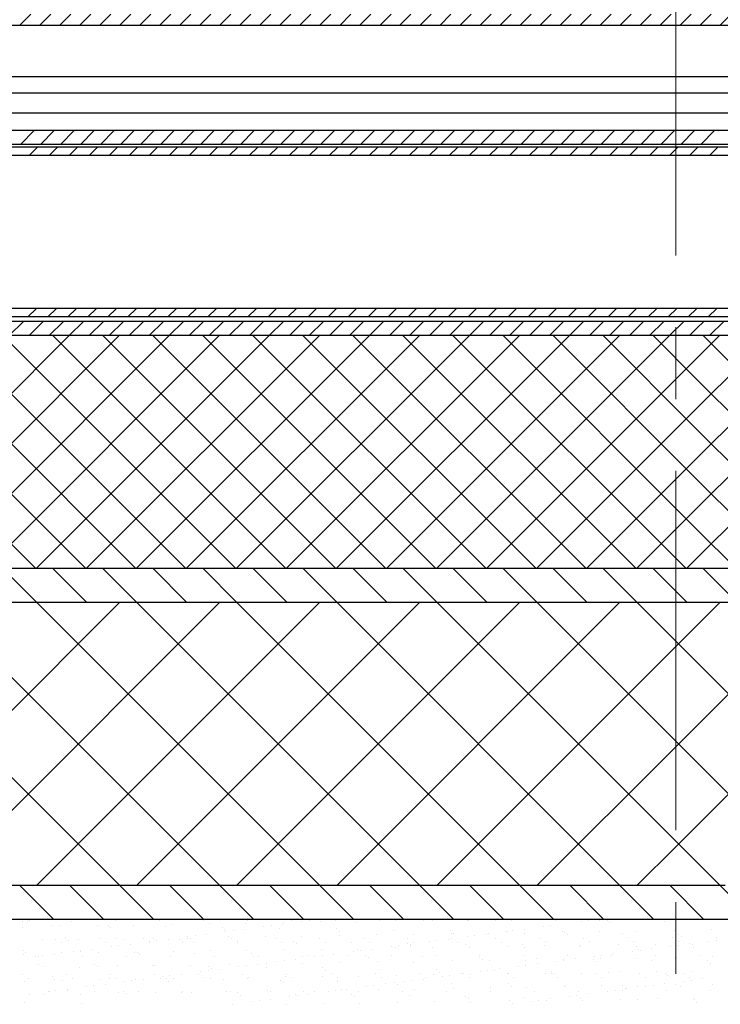
# Model space of a CAD drawing. Units: millimetres. Extents: x 1864 to 2704, y 1371 to 2116.
# Drawn here: x 1956 to 1968, y 1801 to 1818 of the extents above; entities that cross this region are included whole.
import ezdxf

# ---------------------------------------------------------------- set-up
doc = ezdxf.new("R2010")
doc.units = ezdxf.units.MM
doc.linetypes.add('CENTER', pattern=[10.16, 6.35, -1.27, 1.27, -1.27])
doc.layers.add('kreskowanie', color=9, linetype='Continuous', lineweight=5)
doc.layers.add('oś', color=4, linetype='CENTER', lineweight=5)
doc.layers.add('STEEL', color=5, linetype='Continuous')

# ---------------------------------------------------------------- blocks, each defined once
blk = doc.blocks.new('*X11')
at = {"color": 0}
for p, q in [((292.775, 2712.005), (293.025, 2712.255)), ((293.128, 2712.005), (293.378, 2712.255)), ((293.482, 2712.005), (293.732, 2712.255)), ((293.836, 2712.005), (294.086, 2712.255)), ((294.189, 2712.005), (294.439, 2712.255)), ((294.543, 2712.005), (294.793, 2712.255)), ((294.896, 2712.005), (295.146, 2712.255)), ((295.25, 2712.005), (295.5, 2712.255)), ((295.603, 2712.005), (295.853, 2712.255)), ((295.957, 2712.005), (296.207, 2712.255)), ((296.31, 2712.005), (296.56, 2712.255)), ((296.664, 2712.005), (296.914, 2712.255)), ((297.018, 2712.005), (297.268, 2712.255)), ((297.371, 2712.005), (297.621, 2712.255)), ((297.725, 2712.005), (297.975, 2712.255)), ((298.078, 2712.005), (298.328, 2712.255)), ((298.432, 2712.005), (298.682, 2712.255)), ((298.785, 2712.005), (299.035, 2712.255)), ((299.139, 2712.005), (299.389, 2712.255)), ((299.492, 2712.005), (299.742, 2712.255)), ((299.846, 2712.005), (300.096, 2712.255)), ((300.2, 2712.005), (300.45, 2712.255)), ((300.553, 2712.005), (300.803, 2712.255)), ((300.907, 2712.005), (301.157, 2712.255)), ((301.26, 2712.005), (301.51, 2712.255)), ((301.614, 2712.005), (301.864, 2712.255)), ((301.967, 2712.005), (302.217, 2712.255)), ((302.321, 2712.005), (302.571, 2712.255)), ((302.674, 2712.005), (302.924, 2712.255)), ((303.028, 2712.005), (303.278, 2712.255)), ((303.382, 2712.005), (303.632, 2712.255)), ((303.735, 2712.005), (303.985, 2712.255)), ((304.089, 2712.005), (304.339, 2712.255)), ((304.442, 2712.005), (304.692, 2712.255)), ((304.796, 2712.005), (305.046, 2712.255)), ((292.577, 2708.625), (292.827, 2708.875)), ((292.93, 2708.625), (293.18, 2708.875)), ((293.284, 2708.625), (293.534, 2708.875)), ((293.638, 2708.625), (293.888, 2708.875)), ((293.991, 2708.625), (294.241, 2708.875)), ((294.345, 2708.625), (294.595, 2708.875)), ((294.698, 2708.625), (294.948, 2708.875)), ((295.052, 2708.625), (295.302, 2708.875)), ((295.405, 2708.625), (295.655, 2708.875)), ((295.759, 2708.625), (296.009, 2708.875)), ((296.112, 2708.625), (296.362, 2708.875)), ((296.466, 2708.625), (296.716, 2708.875)), ((296.82, 2708.625), (297.07, 2708.875)), ((297.173, 2708.625), (297.423, 2708.875)), ((297.527, 2708.625), (297.777, 2708.875)), ((297.88, 2708.625), (298.13, 2708.875)), ((298.234, 2708.625), (298.484, 2708.875)), ((298.587, 2708.625), (298.837, 2708.875)), ((298.941, 2708.625), (299.191, 2708.875)), ((299.294, 2708.625), (299.544, 2708.875)), ((299.648, 2708.625), (299.898, 2708.875)), ((300.002, 2708.625), (300.252, 2708.875)), ((300.355, 2708.625), (300.605, 2708.875)), ((300.709, 2708.625), (300.959, 2708.875)), ((301.062, 2708.625), (301.312, 2708.875)), ((301.416, 2708.625), (301.666, 2708.875)), ((301.769, 2708.625), (302.019, 2708.875)), ((302.123, 2708.625), (302.373, 2708.875)), ((302.476, 2708.625), (302.726, 2708.875)), ((302.83, 2708.625), (303.08, 2708.875)), ((303.183, 2708.625), (303.433, 2708.875)), ((303.537, 2708.625), (303.787, 2708.875)), ((303.891, 2708.625), (304.141, 2708.875)), ((304.244, 2708.625), (304.494, 2708.875)), ((304.728, 2708.756), (304.848, 2708.875)), ((304.951, 2708.625), (305.201, 2708.875)), ((304.598, 2708.625), (304.728, 2708.756))]:
    blk.add_line(p, q, dxfattribs=at)
blk = doc.blocks.new('*X12')
at = {"color": 0}
for p, q in [((292.928, 2711.805), (293.078, 2711.955)), ((293.282, 2711.805), (293.432, 2711.955)), ((293.636, 2711.805), (293.786, 2711.955)), ((293.989, 2711.805), (294.139, 2711.955)), ((294.343, 2711.805), (294.493, 2711.955)), ((294.696, 2711.805), (294.846, 2711.955)), ((295.05, 2711.805), (295.2, 2711.955)), ((295.403, 2711.805), (295.553, 2711.955)), ((295.757, 2711.805), (295.907, 2711.955)), ((296.11, 2711.805), (296.26, 2711.955)), ((296.464, 2711.805), (296.614, 2711.955)), ((296.818, 2711.805), (296.968, 2711.955)), ((297.171, 2711.805), (297.321, 2711.955)), ((297.525, 2711.805), (297.675, 2711.955)), ((297.878, 2711.805), (298.028, 2711.955)), ((298.232, 2711.805), (298.382, 2711.955)), ((298.585, 2711.805), (298.735, 2711.955)), ((298.939, 2711.805), (299.089, 2711.955)), ((299.292, 2711.805), (299.442, 2711.955)), ((299.646, 2711.805), (299.796, 2711.955)), ((300, 2711.805), (300.15, 2711.955)), ((300.353, 2711.805), (300.503, 2711.955)), ((300.707, 2711.805), (300.857, 2711.955)), ((301.06, 2711.805), (301.21, 2711.955)), ((301.414, 2711.805), (301.564, 2711.955)), ((301.767, 2711.805), (301.917, 2711.955)), ((302.121, 2711.805), (302.271, 2711.955)), ((302.474, 2711.805), (302.624, 2711.955)), ((302.828, 2711.805), (302.978, 2711.955)), ((303.182, 2711.805), (303.332, 2711.955)), ((303.535, 2711.805), (303.685, 2711.955)), ((303.889, 2711.805), (304.039, 2711.955)), ((304.242, 2711.805), (304.392, 2711.955)), ((304.596, 2711.805), (304.728, 2711.938)), ((304.728, 2711.938), (304.746, 2711.955)), ((304.949, 2711.805), (305.099, 2711.955)), ((292.907, 2708.955), (293.057, 2709.105)), ((293.26, 2708.955), (293.41, 2709.105)), ((293.614, 2708.955), (293.764, 2709.105)), ((293.968, 2708.955), (294.118, 2709.105)), ((294.321, 2708.955), (294.471, 2709.105)), ((294.675, 2708.955), (294.825, 2709.105)), ((295.028, 2708.955), (295.178, 2709.105)), ((295.382, 2708.955), (295.532, 2709.105)), ((295.735, 2708.955), (295.885, 2709.105)), ((296.089, 2708.955), (296.239, 2709.105)), ((296.442, 2708.955), (296.592, 2709.105)), ((296.796, 2708.955), (296.946, 2709.105)), ((297.15, 2708.955), (297.3, 2709.105)), ((297.503, 2708.955), (297.653, 2709.105)), ((297.857, 2708.955), (298.007, 2709.105)), ((298.21, 2708.955), (298.36, 2709.105)), ((298.564, 2708.955), (298.714, 2709.105)), ((298.917, 2708.955), (299.067, 2709.105)), ((299.271, 2708.955), (299.421, 2709.105)), ((299.624, 2708.955), (299.774, 2709.105)), ((299.978, 2708.955), (300.128, 2709.105)), ((300.332, 2708.955), (300.482, 2709.105)), ((300.685, 2708.955), (300.835, 2709.105)), ((301.039, 2708.955), (301.189, 2709.105)), ((301.392, 2708.955), (301.542, 2709.105)), ((301.746, 2708.955), (301.896, 2709.105)), ((302.099, 2708.955), (302.249, 2709.105)), ((302.453, 2708.955), (302.603, 2709.105)), ((302.806, 2708.955), (302.956, 2709.105)), ((303.16, 2708.955), (303.31, 2709.105)), ((303.513, 2708.955), (303.663, 2709.105)), ((303.867, 2708.955), (304.017, 2709.105)), ((304.221, 2708.955), (304.371, 2709.105)), ((304.574, 2708.955), (304.724, 2709.105)), ((304.928, 2708.955), (305.078, 2709.105))]:
    blk.add_line(p, q, dxfattribs=at)
blk = doc.blocks.new('*X14')
at = {"color": 0}
for p, q in [((293.047, 2704.506), (288.928, 2708.625)), ((289.518, 2704.506), (293.638, 2708.625)), ((293.931, 2704.506), (289.812, 2708.625)), ((290.402, 2704.506), (294.521, 2708.625)), ((294.815, 2704.506), (290.696, 2708.625)), ((291.286, 2704.506), (295.405, 2708.625)), ((295.699, 2704.506), (291.58, 2708.625)), ((292.17, 2704.506), (296.289, 2708.625)), ((296.583, 2704.506), (292.464, 2708.625)), ((293.054, 2704.506), (297.173, 2708.625)), ((297.467, 2704.506), (293.347, 2708.625)), ((293.938, 2704.506), (298.057, 2708.625)), ((298.35, 2704.506), (294.231, 2708.625)), ((294.822, 2704.506), (298.941, 2708.625)), ((299.234, 2704.506), (295.115, 2708.625)), ((295.706, 2704.506), (299.825, 2708.625)), ((300.118, 2704.506), (295.999, 2708.625)), ((296.589, 2704.506), (300.709, 2708.625)), ((301.002, 2704.506), (296.883, 2708.625)), ((297.473, 2704.506), (301.592, 2708.625)), ((301.886, 2704.506), (297.767, 2708.625)), ((298.357, 2704.506), (302.476, 2708.625)), ((302.77, 2704.506), (298.651, 2708.625)), ((299.241, 2704.506), (303.36, 2708.625)), ((303.654, 2704.506), (299.535, 2708.625)), ((300.125, 2704.506), (304.244, 2708.625)), ((304.538, 2704.506), (300.418, 2708.625)), ((304.728, 2705.199), (301.302, 2708.625)), ((304.728, 2706.083), (302.186, 2708.625)), ((304.728, 2706.967), (303.07, 2708.625)), ((304.728, 2707.851), (303.954, 2708.625)), ((304.728, 2704.69), (308.664, 2708.625)), ((304.728, 2705.574), (307.78, 2708.625)), ((304.728, 2706.457), (306.896, 2708.625)), ((304.728, 2707.341), (306.012, 2708.625)), ((304.728, 2708.225), (305.128, 2708.625)), ((308.957, 2704.506), (304.838, 2708.625)), ((301.009, 2704.506), (304.728, 2708.225)), ((308.073, 2704.506), (304.728, 2707.851)), ((301.893, 2704.506), (304.728, 2707.341)), ((307.189, 2704.506), (304.728, 2706.967)), ((302.777, 2704.506), (304.728, 2706.457)), ((306.305, 2704.506), (304.728, 2706.083)), ((303.661, 2704.506), (304.728, 2705.574)), ((305.421, 2704.506), (304.728, 2705.199)), ((304.544, 2704.506), (304.728, 2704.69))]:
    blk.add_line(p, q, dxfattribs=at)
blk = doc.blocks.new('*X17')
at = {"color": 0}
for p, q in [((292.808, 2698.264), (292.808, 2698.264)), ((292.895, 2698.277), (292.895, 2698.277)), ((292.939, 2698.281), (292.939, 2698.281)), ((293.673, 2698.278), (293.673, 2698.278)), ((294.452, 2698.28), (294.452, 2698.28)), ((295.23, 2698.281), (295.23, 2698.281)), ((295.456, 2698.226), (295.456, 2698.226)), ((296.009, 2698.283), (296.009, 2698.283)), ((296.111, 2698.234), (296.111, 2698.234)), ((296.75, 2698.231), (296.75, 2698.231)), ((296.787, 2698.284), (296.787, 2698.284)), ((297.41, 2698.223), (297.41, 2698.223)), ((297.426, 2698.255), (297.426, 2698.255)), ((297.566, 2698.285), (297.566, 2698.285)), ((297.75, 2698.267), (297.75, 2698.267)), ((297.88, 2698.284), (297.88, 2698.284)), ((298.08, 2698.264), (298.08, 2698.264)), ((298.344, 2698.287), (298.344, 2698.287)), ((298.72, 2698.261), (298.72, 2698.261)), ((299.123, 2698.288), (299.123, 2698.288)), ((299.395, 2698.285), (299.395, 2698.285)), ((299.901, 2698.29), (299.901, 2698.29)), ((300.049, 2698.293), (300.049, 2698.293)), ((300.68, 2698.291), (300.68, 2698.291)), ((300.689, 2698.29), (300.689, 2698.29)), ((301.172, 2698.284), (301.172, 2698.284)), ((301.458, 2698.293), (301.458, 2698.293)), ((302.141, 2698.304), (302.141, 2698.304)), ((302.237, 2698.294), (302.237, 2698.294)), ((302.691, 2698.27), (302.691, 2698.27)), ((302.821, 2698.288), (302.821, 2698.288)), ((303.015, 2698.295), (303.015, 2698.295)), ((303.142, 2698.296), (303.142, 2698.296)), ((303.188, 2698.254), (303.188, 2698.254)), ((303.794, 2698.297), (303.794, 2698.297)), ((304.157, 2698.274), (304.157, 2698.274)), ((292.812, 2698.172), (292.812, 2698.172)), ((293.328, 2698.208), (293.328, 2698.208)), ((293.487, 2698.196), (293.487, 2698.196)), ((294.142, 2698.204), (294.142, 2698.204)), ((294.328, 2698.199), (294.328, 2698.199)), ((294.374, 2698.157), (294.374, 2698.157)), ((294.781, 2698.201), (294.781, 2698.201)), ((295.343, 2698.177), (295.343, 2698.177)), ((296.064, 2698.045), (296.064, 2698.045)), ((296.344, 2698.168), (296.344, 2698.168)), ((296.39, 2698.126), (296.39, 2698.126)), ((296.404, 2698.09), (296.404, 2698.09)), ((296.534, 2698.107), (296.534, 2698.107)), ((296.737, 2698.134), (296.737, 2698.134)), ((297.077, 2698.179), (297.077, 2698.179)), ((297.207, 2698.196), (297.207, 2698.196)), ((297.359, 2698.146), (297.359, 2698.146)), ((298.359, 2698.138), (298.359, 2698.138)), ((298.405, 2698.095), (298.405, 2698.095)), ((299.072, 2698.038), (299.072, 2698.038)), ((299.374, 2698.116), (299.374, 2698.116)), ((300.375, 2698.107), (300.375, 2698.107)), ((300.387, 2698.059), (300.387, 2698.059)), ((300.421, 2698.065), (300.421, 2698.065)), ((301.005, 2698.049), (301.005, 2698.049)), ((301.042, 2698.067), (301.042, 2698.067)), ((301.345, 2698.093), (301.345, 2698.093)), ((301.39, 2698.085), (301.39, 2698.085)), ((301.475, 2698.11), (301.475, 2698.11)), ((301.678, 2698.137), (301.678, 2698.137)), ((301.681, 2698.064), (301.681, 2698.064)), ((302.018, 2698.182), (302.018, 2698.182)), ((302.148, 2698.199), (302.148, 2698.199)), ((302.356, 2698.088), (302.356, 2698.088)), ((302.39, 2698.076), (302.39, 2698.076)), ((303.011, 2698.097), (303.011, 2698.097)), ((303.405, 2698.054), (303.405, 2698.054)), ((303.65, 2698.094), (303.65, 2698.094)), ((304.325, 2698.118), (304.325, 2698.118)), ((293.165, 2697.949), (293.165, 2697.949)), ((293.39, 2697.961), (293.39, 2697.961)), ((293.495, 2697.894), (293.495, 2697.894)), ((293.577, 2697.98), (293.577, 2697.98)), ((293.623, 2697.937), (293.623, 2697.937)), ((293.805, 2697.946), (293.805, 2697.946)), ((294.169, 2697.963), (294.169, 2697.963)), ((294.274, 2697.896), (294.274, 2697.896)), ((294.48, 2697.97), (294.48, 2697.97)), ((294.592, 2697.958), (294.592, 2697.958)), ((294.718, 2697.868), (294.718, 2697.868)), ((294.947, 2697.964), (294.947, 2697.964)), ((295.052, 2697.897), (295.052, 2697.897)), ((295.058, 2697.913), (295.058, 2697.913)), ((295.134, 2697.978), (295.134, 2697.978)), ((295.188, 2697.93), (295.188, 2697.93)), ((295.391, 2697.957), (295.391, 2697.957)), ((295.592, 2697.949), (295.592, 2697.949)), ((295.638, 2697.907), (295.638, 2697.907)), ((295.726, 2697.966), (295.726, 2697.966)), ((295.731, 2698.001), (295.731, 2698.001)), ((295.774, 2697.975), (295.774, 2697.975)), ((295.831, 2697.898), (295.831, 2697.898)), ((295.861, 2698.019), (295.861, 2698.019)), ((296.449, 2698), (296.449, 2698)), ((296.504, 2697.967), (296.504, 2697.967)), ((296.607, 2697.927), (296.607, 2697.927)), ((296.61, 2697.9), (296.61, 2697.9)), ((297.103, 2698.008), (297.103, 2698.008)), ((297.283, 2697.968), (297.283, 2697.968)), ((297.388, 2697.901), (297.388, 2697.901)), ((297.608, 2697.918), (297.608, 2697.918)), ((297.654, 2697.876), (297.654, 2697.876)), ((297.743, 2698.005), (297.743, 2698.005)), ((298.061, 2697.97), (298.061, 2697.97)), ((298.167, 2697.903), (298.167, 2697.903)), ((298.418, 2698.029), (298.418, 2698.029)), ((298.623, 2697.896), (298.623, 2697.896)), ((298.84, 2697.971), (298.84, 2697.971)), ((298.945, 2697.904), (298.945, 2697.904)), ((299.618, 2697.973), (299.618, 2697.973)), ((299.623, 2697.888), (299.623, 2697.888)), ((299.659, 2697.871), (299.659, 2697.871)), ((299.712, 2698.035), (299.712, 2698.035)), ((299.724, 2697.905), (299.724, 2697.905)), ((299.999, 2697.916), (299.999, 2697.916)), ((300.129, 2697.933), (300.129, 2697.933)), ((300.332, 2697.96), (300.332, 2697.96)), ((300.397, 2697.974), (300.397, 2697.974)), ((300.502, 2697.907), (300.502, 2697.907)), ((300.638, 2697.865), (300.638, 2697.865)), ((300.672, 2698.005), (300.672, 2698.005)), ((300.802, 2698.022), (300.802, 2698.022)), ((301.175, 2697.975), (301.175, 2697.975)), ((301.281, 2697.908), (301.281, 2697.908)), ((301.954, 2697.977), (301.954, 2697.977)), ((302.059, 2697.91), (302.059, 2697.91)), ((302.436, 2698.034), (302.436, 2698.034)), ((302.732, 2697.978), (302.732, 2697.978)), ((302.838, 2697.911), (302.838, 2697.911)), ((303.511, 2697.98), (303.511, 2697.98)), ((303.616, 2697.913), (303.616, 2697.913)), ((304.003, 2697.871), (304.003, 2697.871)), ((304.289, 2697.981), (304.289, 2697.981)), ((292.825, 2697.76), (292.825, 2697.76)), ((292.828, 2697.69), (292.828, 2697.69)), ((292.871, 2697.718), (292.871, 2697.718)), ((293.372, 2697.691), (293.372, 2697.691)), ((293.503, 2697.714), (293.503, 2697.714)), ((293.712, 2697.736), (293.712, 2697.736)), ((293.84, 2697.738), (293.84, 2697.738)), ((293.842, 2697.753), (293.842, 2697.753)), ((294.045, 2697.78), (294.045, 2697.78)), ((294.157, 2697.723), (294.157, 2697.723)), ((294.385, 2697.824), (294.385, 2697.824)), ((294.515, 2697.841), (294.515, 2697.841)), ((294.797, 2697.72), (294.797, 2697.72)), ((294.841, 2697.73), (294.841, 2697.73)), ((295.472, 2697.744), (295.472, 2697.744)), ((295.856, 2697.707), (295.856, 2697.707)), ((296.127, 2697.752), (296.127, 2697.752)), ((296.766, 2697.749), (296.766, 2697.749)), ((296.856, 2697.699), (296.856, 2697.699)), ((297.441, 2697.774), (297.441, 2697.774)), ((298.096, 2697.782), (298.096, 2697.782)), ((298.313, 2697.694), (298.313, 2697.694)), ((298.653, 2697.739), (298.653, 2697.739)), ((298.735, 2697.779), (298.735, 2697.779)), ((298.783, 2697.756), (298.783, 2697.756)), ((298.986, 2697.783), (298.986, 2697.783)), ((299.326, 2697.827), (299.326, 2697.827)), ((299.41, 2697.803), (299.41, 2697.803)), ((299.456, 2697.845), (299.456, 2697.845)), ((299.669, 2697.845), (299.669, 2697.845)), ((300.065, 2697.812), (300.065, 2697.812)), ((300.704, 2697.808), (300.704, 2697.808)), ((301.38, 2697.833), (301.38, 2697.833)), ((301.638, 2697.857), (301.638, 2697.857)), ((301.685, 2697.815), (301.685, 2697.815)), ((302.034, 2697.841), (302.034, 2697.841)), ((302.654, 2697.835), (302.654, 2697.835)), ((302.674, 2697.838), (302.674, 2697.838)), ((303.255, 2697.697), (303.255, 2697.697)), ((303.349, 2697.862), (303.349, 2697.862)), ((303.594, 2697.742), (303.594, 2697.742)), ((303.654, 2697.826), (303.654, 2697.826)), ((303.7, 2697.784), (303.7, 2697.784)), ((303.724, 2697.759), (303.724, 2697.759)), ((303.927, 2697.786), (303.927, 2697.786)), ((304.267, 2697.831), (304.267, 2697.831)), ((293.039, 2697.647), (293.039, 2697.647)), ((293.089, 2697.519), (293.089, 2697.519)), ((293.096, 2697.651), (293.096, 2697.651)), ((293.169, 2697.664), (293.169, 2697.664)), ((293.875, 2697.652), (293.875, 2697.652)), ((294.653, 2697.654), (294.653, 2697.654)), ((294.887, 2697.687), (294.887, 2697.687)), ((295.432, 2697.655), (295.432, 2697.655)), ((296.211, 2697.657), (296.211, 2697.657)), ((296.465, 2697.518), (296.465, 2697.518)), ((296.902, 2697.657), (296.902, 2697.657)), ((296.968, 2697.517), (296.968, 2697.517)), ((296.989, 2697.658), (296.989, 2697.658)), ((297.119, 2697.526), (297.119, 2697.526)), ((297.307, 2697.562), (297.307, 2697.562)), ((297.437, 2697.579), (297.437, 2697.579)), ((297.641, 2697.606), (297.641, 2697.606)), ((297.759, 2697.523), (297.759, 2697.523)), ((297.768, 2697.659), (297.768, 2697.659)), ((297.871, 2697.677), (297.871, 2697.677)), ((297.98, 2697.65), (297.98, 2697.65)), ((298.11, 2697.667), (298.11, 2697.667)), ((298.434, 2697.548), (298.434, 2697.548)), ((298.546, 2697.661), (298.546, 2697.661)), ((298.871, 2697.668), (298.871, 2697.668)), ((298.918, 2697.626), (298.918, 2697.626)), ((299.088, 2697.556), (299.088, 2697.556)), ((299.325, 2697.662), (299.325, 2697.662)), ((299.728, 2697.553), (299.728, 2697.553)), ((299.887, 2697.646), (299.887, 2697.646)), ((300.103, 2697.664), (300.103, 2697.664)), ((300.403, 2697.577), (300.403, 2697.577)), ((300.882, 2697.665), (300.882, 2697.665)), ((300.887, 2697.637), (300.887, 2697.637)), ((300.933, 2697.595), (300.933, 2697.595)), ((301.057, 2697.585), (301.057, 2697.585)), ((301.66, 2697.667), (301.66, 2697.667)), ((301.697, 2697.582), (301.697, 2697.582)), ((301.902, 2697.615), (301.902, 2697.615)), ((301.909, 2697.52), (301.909, 2697.52)), ((302.248, 2697.565), (302.248, 2697.565)), ((302.372, 2697.607), (302.372, 2697.607)), ((302.378, 2697.582), (302.378, 2697.582)), ((302.439, 2697.668), (302.439, 2697.668)), ((302.582, 2697.609), (302.582, 2697.609)), ((302.902, 2697.607), (302.902, 2697.607)), ((302.921, 2697.653), (302.921, 2697.653)), ((302.949, 2697.565), (302.949, 2697.565)), ((303.026, 2697.615), (303.026, 2697.615)), ((303.051, 2697.671), (303.051, 2697.671)), ((303.217, 2697.669), (303.217, 2697.669)), ((303.666, 2697.612), (303.666, 2697.612)), ((303.918, 2697.585), (303.918, 2697.585)), ((303.996, 2697.671), (303.996, 2697.671)), ((304.341, 2697.636), (304.341, 2697.636)), ((293.181, 2697.467), (293.181, 2697.467)), ((293.82, 2697.464), (293.82, 2697.464)), ((294.089, 2697.51), (294.089, 2697.51)), ((294.135, 2697.468), (294.135, 2697.468)), ((294.496, 2697.488), (294.496, 2697.488)), ((295.104, 2697.488), (295.104, 2697.488)), ((295.15, 2697.497), (295.15, 2697.497)), ((295.789, 2697.494), (295.789, 2697.494)), ((295.961, 2697.384), (295.961, 2697.384)), ((296.091, 2697.402), (296.091, 2697.402)), ((296.104, 2697.479), (296.104, 2697.479)), ((296.151, 2697.437), (296.151, 2697.437)), ((296.295, 2697.428), (296.295, 2697.428)), ((296.634, 2697.473), (296.634, 2697.473)), ((296.706, 2697.341), (296.706, 2697.341)), ((296.764, 2697.49), (296.764, 2697.49)), ((297.12, 2697.457), (297.12, 2697.457)), ((297.485, 2697.342), (297.485, 2697.342)), ((298.12, 2697.449), (298.12, 2697.449)), ((298.166, 2697.407), (298.166, 2697.407)), ((298.263, 2697.344), (298.263, 2697.344)), ((299.042, 2697.345), (299.042, 2697.345)), ((299.135, 2697.427), (299.135, 2697.427)), ((299.82, 2697.347), (299.82, 2697.347)), ((300.135, 2697.418), (300.135, 2697.418)), ((300.182, 2697.376), (300.182, 2697.376)), ((300.563, 2697.343), (300.563, 2697.343)), ((300.599, 2697.348), (300.599, 2697.348)), ((300.902, 2697.388), (300.902, 2697.388)), ((301.032, 2697.405), (301.032, 2697.405)), ((301.151, 2697.396), (301.151, 2697.396)), ((301.236, 2697.432), (301.236, 2697.432)), ((301.377, 2697.349), (301.377, 2697.349)), ((301.395, 2697.351), (301.395, 2697.351)), ((301.575, 2697.476), (301.575, 2697.476)), ((301.705, 2697.493), (301.705, 2697.493)), ((302.05, 2697.359), (302.05, 2697.359)), ((302.151, 2697.387), (302.151, 2697.387)), ((302.156, 2697.351), (302.156, 2697.351)), ((302.197, 2697.345), (302.197, 2697.345)), ((302.689, 2697.356), (302.689, 2697.356)), ((302.934, 2697.352), (302.934, 2697.352)), ((303.166, 2697.365), (303.166, 2697.365)), ((303.365, 2697.381), (303.365, 2697.381)), ((303.713, 2697.354), (303.713, 2697.354)), ((304.019, 2697.389), (304.019, 2697.389)), ((304.166, 2697.357), (304.166, 2697.357)), ((292.813, 2697.334), (292.813, 2697.334)), ((292.844, 2697.208), (292.844, 2697.208)), ((292.919, 2697.267), (292.919, 2697.267)), ((293.337, 2697.291), (293.337, 2697.291)), ((293.384, 2697.249), (293.384, 2697.249)), ((293.519, 2697.233), (293.519, 2697.233)), ((293.592, 2697.335), (293.592, 2697.335)), ((293.697, 2697.268), (293.697, 2697.268)), ((294.173, 2697.241), (294.173, 2697.241)), ((294.353, 2697.269), (294.353, 2697.269)), ((294.37, 2697.337), (294.37, 2697.337)), ((294.476, 2697.27), (294.476, 2697.27)), ((294.615, 2697.207), (294.615, 2697.207)), ((294.745, 2697.224), (294.745, 2697.224)), ((294.813, 2697.238), (294.813, 2697.238)), ((294.949, 2697.251), (294.949, 2697.251)), ((295.149, 2697.338), (295.149, 2697.338)), ((295.254, 2697.271), (295.254, 2697.271)), ((295.288, 2697.296), (295.288, 2697.296)), ((295.353, 2697.26), (295.353, 2697.26)), ((295.399, 2697.218), (295.399, 2697.218)), ((295.418, 2697.313), (295.418, 2697.313)), ((295.488, 2697.262), (295.488, 2697.262)), ((295.622, 2697.34), (295.622, 2697.34)), ((295.928, 2697.34), (295.928, 2697.34)), ((296.033, 2697.272), (296.033, 2697.272)), ((296.142, 2697.271), (296.142, 2697.271)), ((296.368, 2697.238), (296.368, 2697.238)), ((296.782, 2697.268), (296.782, 2697.268)), ((296.811, 2697.274), (296.811, 2697.274)), ((297.368, 2697.229), (297.368, 2697.229)), ((297.415, 2697.187), (297.415, 2697.187)), ((297.457, 2697.292), (297.457, 2697.292)), ((297.59, 2697.275), (297.59, 2697.275)), ((298.111, 2697.3), (298.111, 2697.3)), ((298.369, 2697.277), (298.369, 2697.277)), ((298.384, 2697.207), (298.384, 2697.207)), ((298.751, 2697.297), (298.751, 2697.297)), ((299.147, 2697.278), (299.147, 2697.278)), ((299.384, 2697.199), (299.384, 2697.199)), ((299.426, 2697.321), (299.426, 2697.321)), ((299.556, 2697.211), (299.556, 2697.211)), ((299.687, 2697.228), (299.687, 2697.228)), ((299.89, 2697.254), (299.89, 2697.254)), ((299.926, 2697.279), (299.926, 2697.279)), ((300.081, 2697.33), (300.081, 2697.33)), ((300.229, 2697.299), (300.229, 2697.299)), ((300.36, 2697.316), (300.36, 2697.316)), ((300.399, 2697.177), (300.399, 2697.177)), ((300.704, 2697.281), (300.704, 2697.281)), ((300.72, 2697.327), (300.72, 2697.327)), ((301.399, 2697.168), (301.399, 2697.168)), ((301.483, 2697.282), (301.483, 2697.282)), ((302.261, 2697.284), (302.261, 2697.284)), ((303.04, 2697.285), (303.04, 2697.285)), ((303.818, 2697.287), (303.818, 2697.287)), ((304.158, 2697.169), (304.158, 2697.169)), ((304.212, 2697.314), (304.212, 2697.314)), ((293.269, 2697.03), (293.269, 2697.03)), ((293.298, 2697.025), (293.298, 2697.025)), ((293.4, 2697.047), (293.4, 2697.047)), ((293.601, 2697.049), (293.601, 2697.049)), ((293.603, 2697.074), (293.603, 2697.074)), ((293.942, 2697.119), (293.942, 2697.119)), ((294.073, 2697.136), (294.073, 2697.136)), ((294.077, 2697.026), (294.077, 2697.026)), ((294.276, 2697.163), (294.276, 2697.163)), ((294.511, 2697.007), (294.511, 2697.007)), ((294.601, 2697.041), (294.601, 2697.041)), ((294.648, 2696.998), (294.648, 2696.998)), ((294.855, 2697.028), (294.855, 2697.028)), ((295.166, 2697.015), (295.166, 2697.015)), ((295.617, 2697.019), (295.617, 2697.019)), ((295.634, 2697.029), (295.634, 2697.029)), ((295.805, 2697.012), (295.805, 2697.012)), ((296.412, 2697.031), (296.412, 2697.031)), ((296.48, 2697.036), (296.48, 2697.036)), ((296.617, 2697.01), (296.617, 2697.01)), ((297.135, 2697.045), (297.135, 2697.045)), ((297.191, 2697.032), (297.191, 2697.032)), ((297.774, 2697.042), (297.774, 2697.042)), ((297.97, 2697.033), (297.97, 2697.033)), ((298.211, 2697.033), (298.211, 2697.033)), ((298.341, 2697.05), (298.341, 2697.05)), ((298.45, 2697.066), (298.45, 2697.066)), ((298.544, 2697.077), (298.544, 2697.077)), ((298.748, 2697.035), (298.748, 2697.035)), ((298.884, 2697.122), (298.884, 2697.122)), ((299.014, 2697.139), (299.014, 2697.139)), ((299.104, 2697.074), (299.104, 2697.074)), ((299.217, 2697.166), (299.217, 2697.166)), ((299.43, 2697.156), (299.43, 2697.156)), ((299.527, 2697.036), (299.527, 2697.036)), ((299.743, 2697.071), (299.743, 2697.071)), ((300.305, 2697.038), (300.305, 2697.038)), ((300.419, 2697.095), (300.419, 2697.095)), ((301.073, 2697.104), (301.073, 2697.104)), ((301.084, 2697.039), (301.084, 2697.039)), ((301.445, 2697.126), (301.445, 2697.126)), ((301.713, 2697.101), (301.713, 2697.101)), ((301.862, 2697.04), (301.862, 2697.04)), ((302.388, 2697.125), (302.388, 2697.125)), ((302.414, 2697.146), (302.414, 2697.146)), ((302.641, 2697.042), (302.641, 2697.042)), ((303.042, 2697.133), (303.042, 2697.133)), ((303.152, 2697.037), (303.152, 2697.037)), ((303.282, 2697.054), (303.282, 2697.054)), ((303.415, 2697.137), (303.415, 2697.137)), ((303.419, 2697.043), (303.419, 2697.043)), ((303.461, 2697.095), (303.461, 2697.095)), ((303.485, 2697.08), (303.485, 2697.08)), ((303.682, 2697.13), (303.682, 2697.13)), ((303.825, 2697.125), (303.825, 2697.125)), ((303.955, 2697.142), (303.955, 2697.142)), ((304.198, 2697.045), (304.198, 2697.045)), ((292.85, 2696.83), (292.85, 2696.83)), ((292.93, 2696.985), (292.93, 2696.985)), ((293.197, 2696.985), (293.197, 2696.985)), ((293.836, 2696.982), (293.836, 2696.982)), ((293.85, 2696.821), (293.85, 2696.821)), ((296.663, 2696.968), (296.663, 2696.968)), ((296.865, 2696.856), (296.865, 2696.856)), ((296.995, 2696.873), (296.995, 2696.873)), ((297.198, 2696.9), (297.198, 2696.9)), ((297.538, 2696.945), (297.538, 2696.945)), ((297.632, 2696.988), (297.632, 2696.988)), ((297.668, 2696.962), (297.668, 2696.962)), ((297.871, 2696.989), (297.871, 2696.989)), ((298.127, 2696.819), (298.127, 2696.819)), ((298.632, 2696.979), (298.632, 2696.979)), ((298.678, 2696.937), (298.678, 2696.937)), ((299.442, 2696.84), (299.442, 2696.84)), ((299.647, 2696.957), (299.647, 2696.957)), ((300.096, 2696.848), (300.096, 2696.848)), ((300.648, 2696.949), (300.648, 2696.949)), ((300.694, 2696.906), (300.694, 2696.906)), ((300.736, 2696.845), (300.736, 2696.845)), ((301.411, 2696.869), (301.411, 2696.869)), ((301.663, 2696.926), (301.663, 2696.926)), ((301.806, 2696.859), (301.806, 2696.859)), ((301.936, 2696.876), (301.936, 2696.876)), ((302.066, 2696.878), (302.066, 2696.878)), ((302.139, 2696.903), (302.139, 2696.903)), ((302.479, 2696.948), (302.479, 2696.948)), ((302.609, 2696.965), (302.609, 2696.965)), ((302.663, 2696.918), (302.663, 2696.918)), ((302.705, 2696.875), (302.705, 2696.875)), ((302.709, 2696.876), (302.709, 2696.876)), ((302.812, 2696.992), (302.812, 2696.992)), ((303.38, 2696.899), (303.38, 2696.899)), ((303.678, 2696.896), (303.678, 2696.896)), ((304.035, 2696.907), (304.035, 2696.907)), ((296.525, 2696.811), (296.525, 2696.811)), ((297.473, 2696.81), (297.473, 2696.81)), ((298.767, 2696.815), (298.767, 2696.815)), ((301.466, 2696.815), (301.466, 2696.815))]:
    blk.add_line(p, q, dxfattribs=at)
blk = doc.blocks.new('*X22')
at = {"color": 0}
for p, q in [((289.525, 2698.906), (294.525, 2703.906)), ((294.531, 2698.906), (289.531, 2703.906)), ((291.292, 2698.906), (296.292, 2703.906)), ((296.298, 2698.906), (291.298, 2703.906)), ((293.06, 2698.906), (298.06, 2703.906)), ((298.066, 2698.906), (293.066, 2703.906)), ((294.828, 2698.906), (299.828, 2703.906)), ((299.834, 2698.906), (294.834, 2703.906)), ((296.596, 2698.906), (301.596, 2703.906)), ((301.602, 2698.906), (296.602, 2703.906)), ((298.363, 2698.906), (303.363, 2703.906)), ((303.369, 2698.906), (298.369, 2703.906)), ((304.353, 2699.69), (300.137, 2703.906)), ((304.353, 2701.458), (301.905, 2703.906)), ((304.353, 2703.226), (303.673, 2703.906)), ((304.353, 2699.592), (308.667, 2703.906)), ((304.353, 2701.36), (306.899, 2703.906)), ((304.353, 2703.128), (305.131, 2703.906)), ((300.131, 2698.906), (304.353, 2703.128)), ((308.673, 2698.906), (304.353, 2703.226)), ((301.899, 2698.906), (304.353, 2701.36)), ((306.905, 2698.906), (304.353, 2701.458)), ((305.137, 2698.906), (304.353, 2699.69)), ((303.667, 2698.906), (304.353, 2699.592))]:
    blk.add_line(p, q, dxfattribs=at)
blk = doc.blocks.new('*X23')
at = {"color": 0}
for p, q in [((293.066, 2703.906), (292.466, 2704.506)), ((293.95, 2703.906), (293.35, 2704.506)), ((294.834, 2703.906), (294.234, 2704.506)), ((295.718, 2703.906), (295.118, 2704.506)), ((296.602, 2703.906), (296.002, 2704.506)), ((297.486, 2703.906), (296.886, 2704.506)), ((298.369, 2703.906), (297.769, 2704.506)), ((299.253, 2703.906), (298.653, 2704.506)), ((300.137, 2703.906), (299.537, 2704.506)), ((301.021, 2703.906), (300.421, 2704.506)), ((301.905, 2703.906), (301.305, 2704.506)), ((302.789, 2703.906), (302.189, 2704.506)), ((303.673, 2703.906), (303.073, 2704.506)), ((304.557, 2703.906), (303.957, 2704.506)), ((305.103, 2704.244), (304.84, 2704.506)), ((305.44, 2703.906), (305.103, 2704.244)), ((293.363, 2698.306), (292.763, 2698.906)), ((294.247, 2698.306), (293.647, 2698.906)), ((295.131, 2698.306), (294.531, 2698.906)), ((296.014, 2698.306), (295.414, 2698.906)), ((296.898, 2698.306), (296.298, 2698.906)), ((297.782, 2698.306), (297.182, 2698.906)), ((298.666, 2698.306), (298.066, 2698.906)), ((299.55, 2698.306), (298.95, 2698.906)), ((300.434, 2698.306), (299.834, 2698.906)), ((301.318, 2698.306), (300.718, 2698.906)), ((302.202, 2698.306), (301.602, 2698.906)), ((303.086, 2698.306), (302.486, 2698.906)), ((303.969, 2698.306), (303.369, 2698.906)), ((304.853, 2698.306), (304.253, 2698.906)), ((305.737, 2698.306), (305.137, 2698.906))]:
    blk.add_line(p, q, dxfattribs=at)
blk = doc.blocks.new('*X24')
at = {"color": 0}
for p, q in [((304.573, 2698.298), (304.573, 2698.298)), ((304.405, 2698.046), (304.405, 2698.046)), ((304.98, 2698.126), (304.98, 2698.126)), ((304.395, 2697.914), (304.395, 2697.914)), ((304.452, 2698.003), (304.452, 2698.003)), ((304.6, 2697.875), (304.6, 2697.875)), ((304.643, 2697.868), (304.643, 2697.868)), ((304.94, 2697.919), (304.94, 2697.919)), ((305.068, 2697.983), (305.068, 2697.983)), ((305.07, 2697.936), (305.07, 2697.936)), ((304.397, 2697.848), (304.397, 2697.848)), ((304.669, 2697.804), (304.669, 2697.804)), ((304.774, 2697.672), (304.774, 2697.672)), ((304.918, 2697.576), (304.918, 2697.576)), ((304.964, 2697.534), (304.964, 2697.534)), ((304.996, 2697.645), (304.996, 2697.645)), ((304.491, 2697.355), (304.491, 2697.355)), ((304.658, 2697.386), (304.658, 2697.386)), ((304.498, 2697.214), (304.498, 2697.214)), ((304.597, 2697.288), (304.597, 2697.288)), ((304.628, 2697.231), (304.628, 2697.231)), ((304.831, 2697.258), (304.831, 2697.258)), ((304.357, 2697.155), (304.357, 2697.155)), ((304.43, 2697.115), (304.43, 2697.115)), ((304.976, 2697.046), (304.976, 2697.046)), ((305.011, 2697.163), (305.011, 2697.163)), ((304.674, 2696.904), (304.674, 2696.904)), ((304.679, 2696.887), (304.679, 2696.887)), ((304.725, 2696.845), (304.725, 2696.845))]:
    blk.add_line(p, q, dxfattribs=at)
blk = doc.blocks.new('*X89')
at = {"color": 0}
for p, q in [((292.759, 2714.105), (292.959, 2714.305)), ((293.112, 2714.105), (293.312, 2714.305)), ((293.466, 2714.105), (293.666, 2714.305)), ((293.82, 2714.105), (294.02, 2714.305)), ((294.173, 2714.105), (294.373, 2714.305)), ((294.527, 2714.105), (294.727, 2714.305)), ((294.88, 2714.105), (295.08, 2714.305)), ((295.234, 2714.105), (295.434, 2714.305)), ((295.587, 2714.105), (295.787, 2714.305)), ((295.941, 2714.105), (296.141, 2714.305)), ((296.294, 2714.105), (296.494, 2714.305)), ((296.648, 2714.105), (296.848, 2714.305)), ((297.002, 2714.105), (297.202, 2714.305)), ((297.355, 2714.105), (297.555, 2714.305)), ((297.709, 2714.105), (297.909, 2714.305)), ((298.062, 2714.105), (298.262, 2714.305)), ((298.416, 2714.105), (298.616, 2714.305)), ((298.769, 2714.105), (298.969, 2714.305)), ((299.123, 2714.105), (299.323, 2714.305)), ((299.476, 2714.105), (299.676, 2714.305)), ((299.83, 2714.105), (300.03, 2714.305)), ((300.184, 2714.105), (300.383, 2714.305)), ((300.537, 2714.105), (300.737, 2714.305)), ((300.891, 2714.105), (301.091, 2714.305)), ((301.244, 2714.105), (301.444, 2714.305)), ((301.598, 2714.105), (301.798, 2714.305)), ((301.951, 2714.105), (302.151, 2714.305)), ((302.305, 2714.105), (302.505, 2714.305)), ((302.658, 2714.105), (302.858, 2714.305)), ((303.012, 2714.105), (303.212, 2714.305)), ((303.366, 2714.105), (303.565, 2714.305)), ((303.719, 2714.105), (303.919, 2714.305)), ((304.073, 2714.105), (304.273, 2714.305)), ((304.426, 2714.105), (304.626, 2714.305)), ((304.78, 2714.105), (304.98, 2714.305)), ((305.133, 2714.105), (305.333, 2714.305))]:
    blk.add_line(p, q, dxfattribs=at)

msp = doc.modelspace()

# ---------------------------------------------------------------- linework, layer by layer
at = {"color": 7}
for p, q in [((1979.894, 1817.859), (1943.494, 1817.859)), ((1943.494, 1816.959), (1980.794, 1816.959)), ((1943.494, 1816.669), (1981.084, 1816.669)), ((1981.444, 1816.309), (1943.494, 1816.309)), ((1943.494, 1816.009), (1981.744, 1816.009)), ((1967.666, 1815.759), (1943.494, 1815.759)), ((1981.994, 1815.759), (1967.666, 1815.759)), ((1967.666, 1812.629), (1943.494, 1812.629)), ((1985.124, 1812.629), (1967.666, 1812.629)), ((1967.666, 1812.379), (1943.494, 1812.379)), ((1985.374, 1812.379), (1967.666, 1812.379)), ((1967.666, 1808.26), (1943.494, 1808.26)), ((1986.844, 1808.26), (1967.666, 1808.26)), ((1968.116, 1807.66), (1943.494, 1807.66)), ((1986.844, 1807.66), (1968.116, 1807.66)), ((1968.243, 1802.66), (1943.494, 1802.66)), ((1969.166, 1802.06), (1943.494, 1802.06))]:
    msp.add_line(p, q, dxfattribs=at)
at = {"layer": 'oś', "color": 7}
msp.add_line((1967.366, 1952.227), (1967.366, 1785.568), dxfattribs=at)
at = {"layer": 'STEEL', "color": 7, "linetype": 'Continuous'}
for p, q in [((1967.666, 1815.709), (1943.494, 1815.709)), ((1982.044, 1815.709), (1967.666, 1815.709)), ((1967.666, 1815.559), (1943.494, 1815.559)), ((1982.194, 1815.559), (1967.666, 1815.559)), ((1967.666, 1812.859), (1943.494, 1812.859)), ((1984.894, 1812.859), (1967.666, 1812.859)), ((1967.666, 1812.709), (1943.494, 1812.709)), ((1985.044, 1812.709), (1967.666, 1812.709))]:
    msp.add_line(p, q, dxfattribs=at)

# ---------------------------------------------------------------- block references
at = {"layer": 'kreskowanie', "color": 7, "linetype": 'Continuous'}
for name in ['*X22', '*X23', '*X89', '*X11', '*X12', '*X14', '*X24', '*X17']:
    msp.add_blockref(name, (1663.013, -896.246), dxfattribs=at)

doc.saveas('drawing.dxf')
